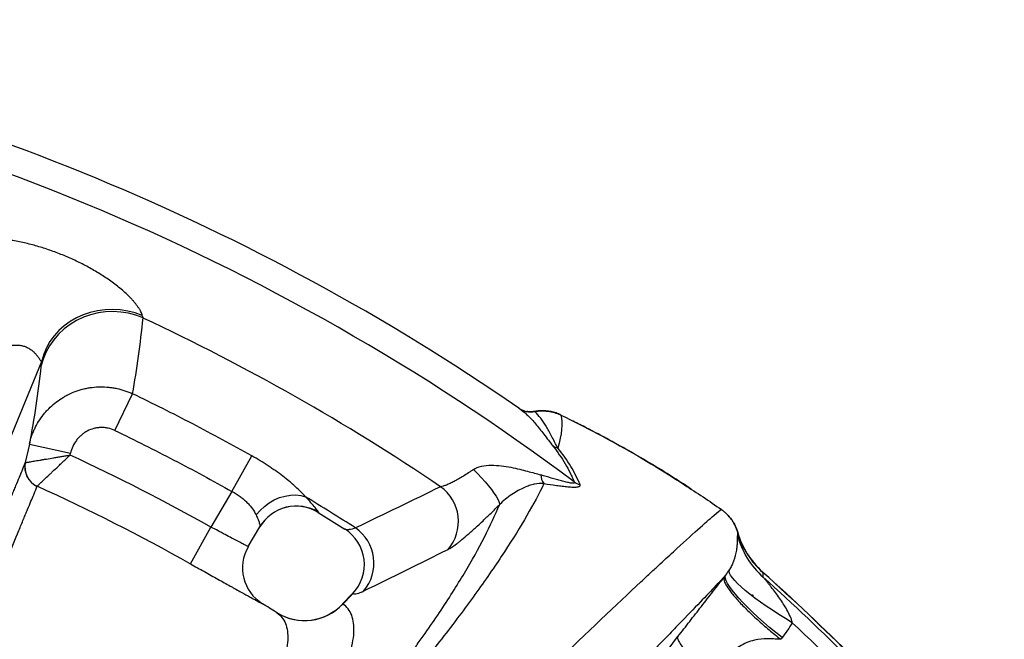
# Model space of a CAD drawing. Units: millimetres. Extents: x 130 to 10790, y 130 to 7592.
# Drawn here: x 7054 to 7521, y 2447 to 2741 of the extents above; entities that cross this region are included whole.
import ezdxf

# ---------------------------------------------------------------- set-up
doc = ezdxf.new("R2010")
doc.units = ezdxf.units.MM
doc.header["$LTSCALE"] = 26
doc.header["$PDSIZE"] = -1
doc.dimstyles.new('ISO-25', dxfattribs={"dimtxt": 2.5, "dimasz": 2.5, "dimexe": 1.25, "dimexo": 0.625, "dimtad": 1, "dimtxsty": 'Standard', "dimcen": 2.5, "dimadec": 0, "dimazin": 0, "dimtfac": 1, "dimtmove": 0, "dimatfit": 3, "dimfxl": 1, "dimarcsym": 0})

# ---------------------------------------------------------------- blocks, each defined once
blk = doc.blocks.new('*D7')
at = {"color": 0, "lineweight": -2, "transparency": 16777216}
for p, q in [((3813.47, 1594.17), (3813.47, 2990.82)), ((7776.44, 1596.4), (7776.44, 2990.82)), ((7620.44, 2964.82), (3969.47, 2964.82))]:
    blk.add_line(p, q, dxfattribs=at)
at = {"color": 0, "transparency": 16777216}
for points in [[(3969.47, 2990.82), (3969.47, 2938.82), (3813.47, 2964.82)], [(7620.44, 2990.82), (7620.44, 2938.82), (7776.44, 2964.82)]]:
    blk.add_solid(points, dxfattribs=at)
at = {"layer": 'Defpoints', "color": 0, "transparency": 16777216}
for p in [(3813.47, 2964.82), (3813.47, 1568.17), (7776.44, 1570.4)]:
    blk.add_point(p, dxfattribs=at)
at = {"color": 0, "transparency": 16777216, "insert": (5794.96, 3049.95), "char_height": 91, "attachment_point": 5}
blk.add_mtext('3963', dxfattribs=at)
blk = doc.blocks.new('FTE-Dessus')
at = {"color": 7, "linetype": 'Continuous', "lineweight": 25}
for p, q in [((7064.34, 2579.21), (7019.61, 2471.22)), ((7099.1, 2546.14), (7107.48, 2563.56)), ((7058.46, 2539.65), (7056.52, 2530.91)), ((7058.46, 2539.65), (7077.99, 2535.32)), ((7077.8, 2534.48), (7077.99, 2535.32)), ((7154.64, 2517.23), (7164.11, 2534.08)), ((7154.64, 2517.23), (7144.68, 2500.31)), ((7195.6, 2507.15), (7208.19, 2499.3)), ((7387.06, 2508.63), (7387.06, 2508.63)), ((7387.06, 2508.63), (7387.06, 2508.63)), ((7134.9, 2482.89), (7144.68, 2500.31)), ((7162.43, 2491.05), (7167.96, 2500.43)), ((7208.39, 2499.27), (7208.23, 2499.36)), ((7211.92, 2468.82), (7207.19, 2463.81))]:
    blk.add_line(p, q, dxfattribs=at)
at = {"color": 8, "linetype": 'Continuous', "lineweight": 25}
blk.add_line((7195.72, 2507.34), (7195.69, 2507.29), dxfattribs=at)
at = {"color": 7, "linetype": 'Continuous', "lineweight": 25, "flags": 128}
for points in [[(7112.45, 2599.57), (7109.05, 2600.87), (7105.53, 2601.82), (7101.94, 2602.41), (7098.3, 2602.64), (7094.66, 2602.5), (7091.06, 2602), (7087.53, 2601.14), (7084.12, 2599.93), (7080.86, 2598.39), (7077.79, 2596.52), (7074.94, 2594.36), (7072.34, 2591.92), (7070.02, 2589.22), (7068, 2586.31), (7066.31, 2583.21), (7064.97, 2579.96), (7063.99, 2576.59)], [(7112.1, 2600.75), (7108.71, 2601.96), (7105.21, 2602.85), (7101.64, 2603.41), (7098.03, 2603.62), (7094.43, 2603.5), (7090.88, 2603.03), (7087.4, 2602.23), (7084.04, 2601.1), (7080.84, 2599.65), (7077.82, 2597.91), (7075.03, 2595.88), (7072.48, 2593.6), (7070.21, 2591.07), (7068.24, 2588.35), (7066.6, 2585.44), (7065.29, 2582.38), (7064.34, 2579.21)], [(7269.3, 2527.63), (7271.22, 2525.7), (7273.07, 2523.75), (7274.8, 2521.82), (7276.4, 2519.93), (7277.83, 2518.14), (7279.06, 2516.46), (7280.07, 2514.94), (7280.84, 2513.59), (7281.36, 2512.45), (7281.62, 2511.54), (7281.61, 2510.87)], [(7166.12, 2506.05), (7167.98, 2508.17), (7170.07, 2510.08), (7172.35, 2511.76), (7174.77, 2513.16), (7177.29, 2514.26), (7179.85, 2515.03), (7182.41, 2515.47), (7184.91, 2515.56), (7187.3, 2515.3), (7189.54, 2514.7)], [(7387.06, 2508.63), (7387.06, 2508.63), (7387.06, 2508.63), (7387.06, 2508.63), (7387.06, 2508.63), (7387.06, 2508.63), (7387.06, 2508.63), (7387.06, 2508.63), (7387.06, 2508.63)], [(7387.06, 2508.63), (7387.06, 2508.63), (7387.06, 2508.63), (7387.06, 2508.63), (7387.06, 2508.63), (7387.06, 2508.63), (7387.06, 2508.63), (7387.06, 2508.63), (7387.06, 2508.63)], [(7420.69, 2454.9), (7417.46, 2456.84), (7414.3, 2458.8), (7411.25, 2460.78), (7408.31, 2462.75), (7405.54, 2464.7), (7402.94, 2466.6), (7400.54, 2468.44), (7398.36, 2470.21), (7396.43, 2471.89), (7394.75, 2473.46), (7393.35, 2474.9), (7392.24, 2476.22), (7391.42, 2477.39), (7390.91, 2478.4), (7390.7, 2479.25), (7390.81, 2479.93)], [(7415.87, 2447.8), (7412.86, 2450.21), (7409.92, 2452.65), (7407.08, 2455.09), (7404.37, 2457.51), (7401.81, 2459.89), (7399.43, 2462.2), (7397.24, 2464.42), (7395.27, 2466.53), (7393.54, 2468.52), (7392.07, 2470.36), (7390.86, 2472.04), (7389.93, 2473.53), (7389.28, 2474.84), (7388.93, 2475.93), (7388.88, 2476.81), (7389.12, 2477.47)], [(7401.93, 2467.87), (7401.95, 2467.82), (7401.97, 2467.76), (7401.98, 2467.7), (7401.98, 2467.67), (7401.99, 2467.65), (7402.01, 2467.62), (7402.04, 2467.6), (7402.09, 2467.58), (7402.18, 2467.57), (7402.21, 2467.57), (7402.22, 2467.57), (7402.22, 2467.57), (7402.22, 2467.57), (7402.22, 2467.57), (7402.22, 2467.57), (7402.22, 2467.57)]]:
    blk.add_lwpolyline(points, dxfattribs=at)
at = {"color": 8, "linetype": 'Continuous', "lineweight": 25, "flags": 128}
blk.add_lwpolyline([(7310.64, 2553.55), (7310.66, 2553.57), (7310.67, 2553.57), (7310.68, 2553.58), (7310.69, 2553.58), (7310.69, 2553.57)], dxfattribs=at)
at = {"color": 7, "linetype": 'Continuous', "lineweight": 25}
for centre, radius, start, end in [((6674.78, 1663.18), 1085.38, 55.41893, 79.58107), ((6674.78, 1663.18), 1072.28, 53.19886, 81.80114), ((6674.78, 1663.18), 1033.62, 55.93802, 64.94881), ((7296.49, 2565.03), 10, 235.4194, 280.6754), ((7296.53, 2564.74), 9.78, 235.5105, 281.4056), ((7311.96, 2546.56), 9.14, 236.228, 253.6208), ((6674.78, 1663.18), 959.99, 60.69376, 65.17704), ((7066.28, 2528.75), 10, 167.5372, 245.6904), ((7066.33, 2528.77), 10.01, 167.6032, 245.5476), ((7308.56, 2525.31), 7.29, 181.9255, 216.778), ((7322.62, 2529.79), 9.72, 235.5294, 253.9298), ((6674.78, 1663.18), 940.01, 60.69376, 65.66175), ((7241.86, 2502.96), 20.32, 319.2562, 54.3445), ((6674.78, 1663.18), 995.01, 57.23452, 58.84655), ((7185.15, 2490.21), 20, 58.374, 149.3962), ((7185.19, 2490.28), 19.99, 58.3009, 149.4779), ((7197.5, 2482.47), 20.02, 316.8455, 57.0497), ((7201.74, 2483.12), 20.36, 319.7807, 55.4332), ((7432.72, 2506.06), 39.25, 194.0124, 228.9184), ((7432.15, 2508.24), 38.91, 195.9436, 229.2089), ((7433.22, 2508.86), 40.01, 196.0622, 228.1074), ((7179.67, 2480.91), 20, 149.5, 238.3075), ((7179.67, 2480.9), 20, 149.5003, 238.3079), ((6674.78, 1663.18), 1095.96, 41.89129, 48.10925), ((6674.78, 1663.18), 1095.88, 41.90593, 48.09415), ((6674.78, 1663.18), 1094.3, 41.99444, 48.00564), ((6674.78, 1663.18), 941.03, 57.8345, 58.30753), ((7189.05, 2480.93), 24.98, 237.8572, 316.6942), ((7189.16, 2480.75), 24.89, 237.9629, 316.966), ((6674.78, 1663.18), 1087.75, 43.29367, 46.7064)]:
    blk.add_arc(centre, radius, start, end, dxfattribs=at)
at = {"color": 8, "linetype": 'Continuous', "lineweight": 25}
blk.add_arc((7311.9, 2552.96), 1.25, 152.73, 154.5154, dxfattribs=at)
at = {"color": 7, "linetype": 'Continuous', "lineweight": 25}
for points, knots in [([(7112.1, 2600.75), (7111.96, 2601.25), (7111.75, 2601.84), (7111.27, 2602.83), (7111.09, 2603.17), (7110.67, 2603.89), (7110.44, 2604.26), (7109.7, 2605.36), (7109.15, 2606.1), (7108.23, 2607.21), (7107.92, 2607.58), (7107.26, 2608.32), (7106.92, 2608.69), (7105.87, 2609.78), (7105.14, 2610.49), (7103.64, 2611.89), (7102.86, 2612.57), (7100.48, 2614.57), (7098.81, 2615.85), (7095.39, 2618.29), (7093.64, 2619.45), (7090.06, 2621.68), (7088.23, 2622.74), (7084.52, 2624.75), (7082.63, 2625.71), (7078.82, 2627.53), (7076.89, 2628.39), (7072.98, 2630.01), (7071, 2630.77), (7067.02, 2632.18), (7065.01, 2632.83), (7060.96, 2634.03), (7058.91, 2634.58), (7054.81, 2635.54), (7052.75, 2635.96), (7049.64, 2636.48), (7048.6, 2636.64), (7046.52, 2636.9), (7045.48, 2637.02), (7043.42, 2637.2), (7042.39, 2637.26), (7040.85, 2637.32), (7040.34, 2637.33), (7039.32, 2637.34), (7038.81, 2637.34), (7037.29, 2637.31), (7036.3, 2637.25), (7034.39, 2637.07), (7033.45, 2636.94), (7032.15, 2636.68), (7031.73, 2636.58), (7030.94, 2636.37), (7030.57, 2636.25), (7029.88, 2636.02), (7029.57, 2635.89), (7029, 2635.63), (7028.74, 2635.5), (7028.52, 2635.37)], [0, 0, 0, 0, 0.03125, 0.03125, 0.046875, 0.046875, 0.0625, 0.0625, 0.09375, 0.09375, 0.109375, 0.109375, 0.125, 0.125, 0.15625, 0.15625, 0.1875, 0.1875, 0.25, 0.25, 0.3125, 0.3125, 0.375, 0.375, 0.4375, 0.4375, 0.5, 0.5, 0.5625, 0.5625, 0.625, 0.625, 0.6875, 0.6875, 0.75, 0.75, 0.78125, 0.78125, 0.8125, 0.8125, 0.84375, 0.84375, 0.859375, 0.859375, 0.875, 0.875, 0.90625, 0.90625, 0.9375, 0.9375, 0.953125, 0.953125, 0.96875, 0.96875, 0.984375, 0.984375, 1, 1, 1, 1]), ([(7047.05, 2586.37), (7047.07, 2586.25), (7047.13, 2586.17), (7047.36, 2586.12), (7047.46, 2586.12), (7047.73, 2586.14), (7047.91, 2586.16), (7048.26, 2586.23), (7048.39, 2586.25), (7048.7, 2586.31), (7048.87, 2586.35), (7049.28, 2586.42), (7049.51, 2586.46), (7049.93, 2586.53), (7050.07, 2586.55), (7050.39, 2586.59), (7050.57, 2586.61), (7050.94, 2586.65), (7051.13, 2586.67), (7051.56, 2586.69), (7051.78, 2586.7), (7052.49, 2586.72), (7053.01, 2586.7), (7054.12, 2586.6), (7054.69, 2586.51), (7055.83, 2586.23), (7056.41, 2586.04), (7057.52, 2585.58), (7058.05, 2585.31), (7058.8, 2584.85), (7059.05, 2584.69), (7059.52, 2584.35), (7059.74, 2584.17), (7060.38, 2583.64), (7060.75, 2583.29), (7061.25, 2582.77), (7061.4, 2582.61), (7061.68, 2582.29), (7061.81, 2582.14), (7062.15, 2581.71), (7062.34, 2581.46), (7062.67, 2581.01), (7062.8, 2580.82), (7063.04, 2580.48), (7063.14, 2580.33), (7063.31, 2580.07), (7063.39, 2579.96), (7063.59, 2579.67), (7063.7, 2579.53), (7063.88, 2579.32), (7063.95, 2579.25), (7064.15, 2579.12), (7064.25, 2579.14), (7064.34, 2579.21)], [0, 0, 0, 0, 0.125, 0.125, 0.1875, 0.1875, 0.25, 0.25, 0.28125, 0.28125, 0.3125, 0.3125, 0.34375, 0.34375, 0.359375, 0.359375, 0.375, 0.375, 0.390625, 0.390625, 0.40625, 0.40625, 0.4375, 0.4375, 0.46875, 0.46875, 0.5, 0.5, 0.53125, 0.53125, 0.546875, 0.546875, 0.5625, 0.5625, 0.59375, 0.59375, 0.609375, 0.609375, 0.625, 0.625, 0.65625, 0.65625, 0.6875, 0.6875, 0.71875, 0.71875, 0.75, 0.75, 0.8125, 0.8125, 0.875, 0.875, 1, 1, 1, 1]), ([(7058.46, 2539.65), (7058.75, 2540.92), (7059.1, 2542.17), (7059.74, 2544.01), (7059.97, 2544.62), (7060.46, 2545.82), (7060.72, 2546.42), (7062.12, 2549.36), (7063.49, 2551.55), (7065.49, 2554.09), (7065.9, 2554.59), (7066.76, 2555.56), (7067.21, 2556.04), (7068.59, 2557.43), (7069.55, 2558.3), (7071.57, 2559.93), (7072.62, 2560.69), (7074.26, 2561.73), (7074.82, 2562.07), (7075.96, 2562.71), (7076.54, 2563.02), (7079.48, 2564.46), (7081.93, 2565.33), (7085.1, 2566.09), (7085.74, 2566.22), (7087.03, 2566.45), (7087.69, 2566.55), (7089.64, 2566.78), (7090.94, 2566.87), (7093.55, 2566.89), (7094.85, 2566.83), (7096.8, 2566.63), (7097.45, 2566.55), (7098.75, 2566.34), (7099.4, 2566.22), (7102.61, 2565.52), (7105.09, 2564.68), (7107.48, 2563.56)], [0, 0, 0, 0, 0.0625, 0.0625, 0.09375, 0.09375, 0.125, 0.125, 0.25, 0.25, 0.28125, 0.28125, 0.3125, 0.3125, 0.375, 0.375, 0.4375, 0.4375, 0.46875, 0.46875, 0.5, 0.5, 0.625, 0.625, 0.65625, 0.65625, 0.6875, 0.6875, 0.75, 0.75, 0.8125, 0.8125, 0.84375, 0.84375, 0.875, 0.875, 1, 1, 1, 1]), ([(7164.11, 2534.08), (7154.83, 2539.3), (7145.47, 2544.36), (7126.59, 2554.19), (7117.07, 2558.95), (7107.48, 2563.56)], [0, 0, 0, 0, 0.5, 0.5, 1, 1, 1, 1]), ([(7290.81, 2556.8), (7290.82, 2556.8), (7290.83, 2556.79), (7290.89, 2556.74), (7290.93, 2556.71), (7290.99, 2556.68)], [0, 0, 0, 0, 0.5, 0.5, 1, 1, 1, 1]), ([(7290.99, 2556.68), (7292.26, 2555.78), (7293.49, 2554.77), (7295.94, 2552.49), (7297.15, 2551.23), (7299, 2549.11), (7299.62, 2548.37), (7300.89, 2546.8), (7301.53, 2545.97), (7302.88, 2544.2), (7303.59, 2543.27), (7304.73, 2541.76), (7305.12, 2541.24), (7305.96, 2540.14), (7306.4, 2539.57), (7306.88, 2538.97)], [0, 0, 0, 0, 0.25, 0.25, 0.5, 0.5, 0.625, 0.625, 0.75, 0.75, 0.875, 0.875, 0.9375, 0.9375, 1, 1, 1, 1]), ([(7298.34, 2555.23), (7298.13, 2555.19), (7297.5, 2555.05), (7296.44, 2555.02), (7295.38, 2555.07), (7294.78, 2555.19), (7294.58, 2555.23)], [0, 0, 0, 0, 0.1666069, 0.5129565, 0.8359435, 1, 1, 1, 1]), ([(7310.68, 2553.56), (7310.53, 2553.63), (7309.66, 2554.09), (7307.94, 2554.68), (7305.54, 2555.27), (7303.05, 2555.54), (7300.63, 2555.54), (7299.07, 2555.29), (7298.34, 2555.17)], [0, 0, 0, 0, 0.0404596, 0.2336246, 0.4282548, 0.6252272, 0.8244286, 1, 1, 1, 1]), ([(7298.46, 2555.15), (7299.49, 2555.34), (7300.52, 2555.45), (7302.07, 2555.49), (7302.59, 2555.48), (7303.64, 2555.43), (7304.16, 2555.38), (7305.72, 2555.17), (7306.73, 2554.96), (7308.72, 2554.37), (7309.69, 2554), (7310.64, 2553.55)], [0, 0, 0, 0, 0.25, 0.25, 0.375, 0.375, 0.5, 0.5, 0.75, 0.75, 1, 1, 1, 1]), ([(7309.39, 2537.8), (7309.08, 2538.35), (7308.8, 2538.87), (7308.27, 2539.88), (7308.02, 2540.37), (7307.3, 2541.78), (7306.85, 2542.67), (7305.98, 2544.36), (7305.55, 2545.17), (7304.71, 2546.7), (7304.29, 2547.44), (7303.02, 2549.54), (7302.16, 2550.82), (7300.37, 2553.15), (7299.44, 2554.2), (7298.46, 2555.15)], [0, 0, 0, 0, 0.0625, 0.0625, 0.125, 0.125, 0.25, 0.25, 0.375, 0.375, 0.5, 0.5, 0.75, 0.75, 1, 1, 1, 1]), ([(7367.92, 2521.45), (7367.12, 2521.97), (7362.64, 2524.9), (7354.3, 2529.99), (7343.34, 2536.43), (7332.41, 2542.49), (7323.09, 2547.39), (7317.15, 2550.3), (7314.97, 2551.37)], [0, 0, 0, 0, 0.047095, 0.264142, 0.481065, 0.673839, 0.88022, 1, 1, 1, 1]), ([(7099.1, 2546.14), (7098.07, 2546.64), (7096.99, 2547), (7095.32, 2547.36), (7094.75, 2547.45), (7093.62, 2547.56), (7093.06, 2547.58), (7091.93, 2547.55), (7091.36, 2547.51), (7090.52, 2547.39), (7090.23, 2547.34), (7089.67, 2547.23), (7089.4, 2547.16), (7088.03, 2546.81), (7086.97, 2546.4), (7085.45, 2545.6), (7084.96, 2545.3), (7084.03, 2544.67), (7083.58, 2544.32), (7082.72, 2543.59), (7082.31, 2543.19), (7081.52, 2542.36), (7081.16, 2541.92), (7080.14, 2540.57), (7079.56, 2539.6), (7078.6, 2537.52), (7078.24, 2536.44), (7077.99, 2535.32)], [0, 0, 0, 0, 0.125, 0.125, 0.1875, 0.1875, 0.25, 0.25, 0.3125, 0.3125, 0.34375, 0.34375, 0.375, 0.375, 0.5, 0.5, 0.5625, 0.5625, 0.625, 0.625, 0.6875, 0.6875, 0.75, 0.75, 0.875, 0.875, 1, 1, 1, 1]), ([(7099.1, 2546.14), (7108.51, 2541.62), (7117.85, 2536.95), (7136.36, 2527.31), (7145.54, 2522.34), (7154.64, 2517.23)], [0, 0, 0, 0, 0.5, 0.5, 1, 1, 1, 1]), ([(7306.88, 2538.97), (7309.17, 2536.08), (7311.15, 2533.22), (7313.7, 2528.93), (7314.47, 2527.5), (7315.54, 2525.36), (7315.88, 2524.64), (7316.36, 2523.57), (7316.52, 2523.21), (7316.83, 2522.49), (7316.97, 2522.13), (7317.12, 2521.77)], [0, 0, 0, 0, 0.5, 0.5, 0.75, 0.75, 0.875, 0.875, 0.9375, 0.9375, 1, 1, 1, 1]), ([(7056.55, 2530.92), (7056.61, 2530.93), (7056.82, 2530.96), (7057.33, 2531.05), (7057.53, 2531.08), (7058, 2531.16), (7058.27, 2531.21), (7058.86, 2531.31), (7059.18, 2531.36), (7059.89, 2531.48), (7060.27, 2531.55), (7061.49, 2531.75), (7062.39, 2531.9), (7063.87, 2532.15), (7064.38, 2532.24), (7065.45, 2532.42), (7066, 2532.51), (7067.69, 2532.79), (7068.87, 2532.99), (7070.71, 2533.3), (7071.34, 2533.4), (7072.6, 2533.61), (7073.24, 2533.72), (7074.53, 2533.94), (7075.18, 2534.04), (7076.16, 2534.21), (7076.49, 2534.26), (7076.98, 2534.34), (7077.15, 2534.37), (7077.47, 2534.42), (7077.64, 2534.45), (7077.8, 2534.48)], [0, 0, 0, 0, 0.125, 0.125, 0.1875, 0.1875, 0.25, 0.25, 0.3125, 0.3125, 0.375, 0.375, 0.5, 0.5, 0.5625, 0.5625, 0.625, 0.625, 0.75, 0.75, 0.8125, 0.8125, 0.875, 0.875, 0.9375, 0.9375, 0.96875, 0.96875, 0.984375, 0.984375, 1, 1, 1, 1]), ([(7062.18, 2519.65), (7062.23, 2519.7), (7062.38, 2519.84), (7062.75, 2520.2), (7062.9, 2520.34), (7063.25, 2520.67), (7063.44, 2520.86), (7063.87, 2521.27), (7064.11, 2521.5), (7064.63, 2521.99), (7064.91, 2522.26), (7065.8, 2523.11), (7066.46, 2523.74), (7067.55, 2524.77), (7067.92, 2525.13), (7068.71, 2525.88), (7069.11, 2526.26), (7070.36, 2527.44), (7071.22, 2528.26), (7072.57, 2529.55), (7073.03, 2529.98), (7073.97, 2530.86), (7074.44, 2531.31), (7075.39, 2532.21), (7075.87, 2532.66), (7076.59, 2533.34), (7076.84, 2533.57), (7077.2, 2533.91), (7077.32, 2534.02), (7077.56, 2534.25), (7077.68, 2534.37), (7077.8, 2534.48)], [0, 0, 0, 0, 0.125, 0.125, 0.1875, 0.1875, 0.25, 0.25, 0.3125, 0.3125, 0.375, 0.375, 0.5, 0.5, 0.5625, 0.5625, 0.625, 0.625, 0.75, 0.75, 0.8125, 0.8125, 0.875, 0.875, 0.9375, 0.9375, 0.96875, 0.96875, 0.984375, 0.984375, 1, 1, 1, 1]), ([(7189.54, 2514.7), (7188.22, 2516.21), (7186.66, 2517.79), (7184.41, 2519.85), (7183.94, 2520.26), (7182.99, 2521.09), (7182.5, 2521.51), (7181.01, 2522.75), (7179.96, 2523.58), (7177.79, 2525.25), (7176.65, 2526.09), (7174.88, 2527.34), (7174.27, 2527.76), (7173.06, 2528.58), (7172.45, 2528.99), (7169.36, 2531.02), (7166.79, 2532.58), (7164.11, 2534.08)], [0, 0, 0, 0, 0.25, 0.25, 0.3125, 0.3125, 0.375, 0.375, 0.5, 0.5, 0.625, 0.625, 0.6875, 0.6875, 0.75, 0.75, 1, 1, 1, 1]), ([(7319.93, 2520.45), (7318.72, 2523.35), (7317.25, 2526.23), (7313.76, 2532), (7311.73, 2534.89), (7309.39, 2537.8)], [0, 0, 0, 0, 0.5, 0.5, 1, 1, 1, 1]), ([(7056.52, 2530.91), (7056.19, 2530.09), (7055.08, 2527.42), (7053.13, 2522.71), (7051.64, 2519.11), (7051.33, 2518.36), (7050.68, 2516.8), (7050.34, 2515.98), (7049.29, 2513.44), (7048.54, 2511.63), (7046.13, 2505.82), (7044.33, 2501.47), (7040.33, 2491.8), (7038.13, 2486.49), (7033.34, 2474.93), (7030.74, 2468.67), (7025.17, 2455.21), (7022.18, 2448), (7015.82, 2432.63), (7012.43, 2424.46), (7008.85, 2415.8)], [0, 0, 0, 0, 0.125, 0.25, 0.25, 0.28125, 0.28125, 0.3125, 0.3125, 0.375, 0.375, 0.5, 0.5, 0.625, 0.625, 0.75, 0.75, 0.875, 0.875, 1, 1, 1, 1]), ([(7269.3, 2527.63), (7270.35, 2528.37), (7271.66, 2528.88), (7274.56, 2529.52), (7276.14, 2529.66), (7279.38, 2529.68), (7281.01, 2529.56), (7284.16, 2529.19), (7285.68, 2528.94), (7288.59, 2528.38), (7289.97, 2528.07), (7292.56, 2527.45), (7293.78, 2527.13), (7297.24, 2526.22), (7299.32, 2525.65), (7301.28, 2525.06)], [0, 0, 0, 0, 0.125, 0.125, 0.25, 0.25, 0.375, 0.375, 0.5, 0.5, 0.625, 0.625, 0.75, 0.75, 1, 1, 1, 1]), ([(7269.3, 2527.63), (7268.9, 2527.34), (7268.49, 2527.06), (7267.69, 2526.51), (7267.29, 2526.24), (7266.1, 2525.45), (7265.32, 2524.95), (7263.79, 2524), (7263.04, 2523.56), (7261.94, 2522.92), (7261.58, 2522.72), (7260.87, 2522.33), (7260.52, 2522.14), (7259.5, 2521.61), (7258.85, 2521.29), (7257.92, 2520.86), (7257.62, 2520.72), (7257.03, 2520.47), (7256.74, 2520.36), (7255.92, 2520.04), (7255.42, 2519.87), (7254.49, 2519.6), (7254.07, 2519.51), (7253.7, 2519.47)], [0, 0, 0, 0, 0.0625, 0.0625, 0.125, 0.125, 0.25, 0.25, 0.375, 0.375, 0.4375, 0.4375, 0.5, 0.5, 0.625, 0.625, 0.6875, 0.6875, 0.75, 0.75, 0.875, 0.875, 1, 1, 1, 1]), ([(7317.12, 2521.77), (7317.21, 2521.62), (7317.24, 2521.49), (7317.18, 2521.29), (7317.08, 2521.21), (7316.76, 2521.13), (7316.54, 2521.12), (7316.17, 2521.13), (7316.03, 2521.14), (7315.74, 2521.17), (7315.59, 2521.19), (7315.12, 2521.26), (7314.79, 2521.32), (7314.1, 2521.46), (7313.74, 2521.54), (7313.01, 2521.72), (7312.63, 2521.81), (7311.86, 2522.01), (7311.48, 2522.11), (7310.31, 2522.42), (7309.52, 2522.64), (7307.91, 2523.1), (7307.1, 2523.34), (7304.64, 2524.06), (7302.97, 2524.56), (7301.28, 2525.06)], [0, 0, 0, 0, 0.0625, 0.0625, 0.125, 0.125, 0.1875, 0.1875, 0.21875, 0.21875, 0.25, 0.25, 0.3125, 0.3125, 0.375, 0.375, 0.4375, 0.4375, 0.5, 0.5, 0.625, 0.625, 0.75, 0.75, 1, 1, 1, 1]), ([(7302.73, 2520.94), (7298.22, 2511.52), (7291.97, 2500.69), (7280.09, 2482.54), (7275.72, 2476.18), (7268.53, 2466.18), (7266.03, 2462.77), (7260.83, 2455.81), (7258.12, 2452.26), (7249.69, 2441.39), (7243.69, 2433.92), (7230.94, 2418.54), (7224.19, 2410.64), (7209.93, 2394.46), (7202.43, 2386.18), (7186.68, 2369.2), (7178.44, 2360.51), (7161.24, 2342.67), (7152.28, 2333.53), (7140.63, 2321.78), (7138.28, 2319.42), (7133.54, 2314.68), (7131.15, 2312.3), (7123.94, 2305.11), (7119.06, 2300.27), (7104.2, 2285.6), (7094.02, 2275.63), (7073.11, 2255.24), (7062.38, 2244.83), (7040.41, 2223.53), (7029.16, 2212.65), (7006.15, 2190.34), (6994.38, 2178.93), (6976.36, 2161.38), (6970.29, 2155.45), (6961.09, 2146.45), (6958.01, 2143.43), (6953.36, 2138.87), (6951.81, 2137.34), (6948.69, 2134.28), (6947.13, 2132.75), (6933.04, 2118.89), (6920.26, 2106.24), (6907.24, 2093.32)], [0, 0, 0, 0, 0.125, 0.125, 0.1875, 0.1875, 0.21875, 0.21875, 0.25, 0.25, 0.3125, 0.3125, 0.375, 0.375, 0.4375, 0.4375, 0.5, 0.5, 0.5625, 0.5625, 0.578125, 0.578125, 0.59375, 0.59375, 0.625, 0.625, 0.6875, 0.6875, 0.75, 0.75, 0.8125, 0.8125, 0.875, 0.875, 0.90625, 0.90625, 0.921875, 0.921875, 0.929688, 0.929688, 0.9375, 0.9375, 1, 1, 1, 1]), ([(7302.73, 2520.94), (7301.25, 2521.08), (7299.75, 2520.97), (7297.44, 2520.48), (7296.65, 2520.27), (7295.02, 2519.72), (7294.17, 2519.38), (7292.4, 2518.58), (7291.48, 2518.12), (7289.56, 2517.05), (7288.56, 2516.44), (7286.5, 2515.05), (7285.47, 2514.29), (7283.46, 2512.65), (7282.49, 2511.77), (7281.61, 2510.87)], [0, 0, 0, 0, 0.25, 0.25, 0.375, 0.375, 0.5, 0.5, 0.625, 0.625, 0.75, 0.75, 0.875, 0.875, 1, 1, 1, 1]), ([(7302.73, 2520.94), (7304.77, 2520.65), (7306.77, 2520.36), (7309.64, 2519.98), (7310.58, 2519.85), (7312.41, 2519.63), (7313.3, 2519.54), (7314.59, 2519.42), (7315.01, 2519.38), (7315.83, 2519.33), (7316.22, 2519.3), (7316.96, 2519.28), (7317.32, 2519.28), (7317.98, 2519.29), (7318.29, 2519.31), (7318.84, 2519.37), (7319.08, 2519.42), (7319.38, 2519.51), (7319.47, 2519.54), (7319.64, 2519.62), (7319.71, 2519.66), (7320.01, 2519.89), (7320.06, 2520.14), (7319.93, 2520.45)], [0, 0, 0, 0, 0.25, 0.25, 0.375, 0.375, 0.5, 0.5, 0.5625, 0.5625, 0.625, 0.625, 0.6875, 0.6875, 0.75, 0.75, 0.8125, 0.8125, 0.84375, 0.84375, 0.875, 0.875, 1, 1, 1, 1]), ([(7372.73, 2518.26), (7371.32, 2519.24), (7369.74, 2520.34), (7368.11, 2521.35), (7367.93, 2521.45)], [0, 0, 0, 0, 0.893109, 1, 1, 1, 1]), ([(7369.57, 2520.31), (7372.51, 2518.43), (7378.42, 2514.66), (7384.17, 2510.64), (7387.06, 2508.63)], [0, 0, 0, 0, 0.49769, 1, 1, 1, 1]), ([(7014.91, 2405.55), (7018.47, 2414.13), (7021.82, 2422.23), (7028.13, 2437.47), (7031.09, 2444.61), (7036.62, 2457.95), (7039.19, 2464.15), (7043.93, 2475.61), (7046.11, 2480.88), (7050.08, 2490.46), (7051.87, 2494.77), (7054.25, 2500.53), (7055, 2502.33), (7056.04, 2504.84), (7056.38, 2505.65), (7057.02, 2507.21), (7057.33, 2507.95), (7058.8, 2511.51), (7060.74, 2516.19), (7061.83, 2518.83), (7062.17, 2519.64)], [0, 0, 0, 0, 0.125, 0.125, 0.25, 0.25, 0.375, 0.375, 0.5, 0.5, 0.625, 0.625, 0.6875, 0.6875, 0.71875, 0.71875, 0.75, 0.75, 0.875, 1, 1, 1, 1]), ([(7154.64, 2517.23), (7156.01, 2516.5), (7157.29, 2515.69), (7158.79, 2514.59), (7159.08, 2514.37), (7159.66, 2513.91), (7159.94, 2513.67), (7160.77, 2512.96), (7161.29, 2512.49), (7162.27, 2511.52), (7162.73, 2511.02), (7163.37, 2510.28), (7163.57, 2510.03), (7163.97, 2509.53), (7164.16, 2509.28), (7165.07, 2508.02), (7165.66, 2507.03), (7166.12, 2506.05)], [0, 0, 0, 0, 0.25, 0.25, 0.3125, 0.3125, 0.375, 0.375, 0.5, 0.5, 0.625, 0.625, 0.6875, 0.6875, 0.75, 0.75, 1, 1, 1, 1]), ([(6908.45, 2101.36), (6914.63, 2107.46), (6920.75, 2113.49), (6929.85, 2122.42), (6932.87, 2125.38), (6937.38, 2129.79), (6938.88, 2131.25), (6941.87, 2134.17), (6943.36, 2135.63), (6956.75, 2148.69), (6968.43, 2160.01), (6991.33, 2182.12), (7002.55, 2192.91), (7024.51, 2214.03), (7035.25, 2224.35), (7056.24, 2244.57), (7066.49, 2254.46), (7086.47, 2273.85), (7096.19, 2283.35), (7115.1, 2301.99), (7124.28, 2311.12), (7137.61, 2324.58), (7141.96, 2329.01), (7150.49, 2337.75), (7154.66, 2342.07), (7166.91, 2354.85), (7174.72, 2363.17), (7189.59, 2379.41), (7196.66, 2387.34), (7210.02, 2402.84), (7216.32, 2410.41), (7228.16, 2425.19), (7233.7, 2432.39), (7240.15, 2441.14), (7241.42, 2442.88), (7243.91, 2446.33), (7245.13, 2448.04), (7248.7, 2453.12), (7250.98, 2456.44), (7257.52, 2466.21), (7261.48, 2472.46), (7268.59, 2484.41), (7271.75, 2490.11), (7277.27, 2500.93), (7279.64, 2506.05), (7281.61, 2510.87)], [0, 0, 0, 0, 0.03125, 0.03125, 0.046875, 0.046875, 0.054687, 0.054687, 0.0625, 0.0625, 0.125, 0.125, 0.1875, 0.1875, 0.25, 0.25, 0.3125, 0.3125, 0.375, 0.375, 0.4375, 0.4375, 0.46875, 0.46875, 0.5, 0.5, 0.5625, 0.5625, 0.625, 0.625, 0.6875, 0.6875, 0.75, 0.75, 0.765625, 0.765625, 0.78125, 0.78125, 0.8125, 0.8125, 0.875, 0.875, 0.9375, 0.9375, 1, 1, 1, 1]), ([(7195.69, 2507.29), (7195.73, 2507.36), (7195.61, 2507.59), (7195.22, 2508.17), (7195.05, 2508.4), (7194.65, 2508.93), (7194.41, 2509.24), (7193.6, 2510.23), (7192.94, 2511.01), (7191.4, 2512.73), (7190.52, 2513.68), (7189.54, 2514.7)], [0, 0, 0, 0, 0.25, 0.25, 0.375, 0.375, 0.5, 0.5, 0.75, 0.75, 1, 1, 1, 1]), ([(7257.25, 2489.7), (7257.75, 2489.95), (7258.33, 2490.29), (7259.65, 2491.16), (7260.38, 2491.68), (7261.6, 2492.6), (7262.03, 2492.93), (7262.92, 2493.63), (7263.38, 2494), (7264.8, 2495.17), (7265.81, 2496.02), (7267.41, 2497.41), (7267.95, 2497.89), (7268.8, 2498.64), (7269.08, 2498.89), (7269.66, 2499.41), (7269.95, 2499.67), (7271.41, 2501.01), (7272.62, 2502.12), (7275.09, 2504.46), (7276.35, 2505.68), (7278.3, 2507.58), (7278.96, 2508.22), (7280.28, 2509.54), (7280.94, 2510.2), (7281.61, 2510.87)], [0, 0, 0, 0, 0.125, 0.125, 0.25, 0.25, 0.3125, 0.3125, 0.375, 0.375, 0.5, 0.5, 0.5625, 0.5625, 0.59375, 0.59375, 0.625, 0.625, 0.75, 0.75, 0.875, 0.875, 0.9375, 0.9375, 1, 1, 1, 1]), ([(6943.88, 2072.13), (6951.96, 2080.24), (6959.92, 2088.24), (6971.68, 2100.06), (6975.57, 2103.98), (6981.35, 2109.79), (6983.27, 2111.73), (6987.1, 2115.57), (6989, 2117.49), (6998.49, 2127.03), (7006, 2134.59), (7017.16, 2145.82), (7020.86, 2149.54), (7028.22, 2156.95), (7031.88, 2160.63), (7042.78, 2171.6), (7049.96, 2178.83), (7060.58, 2189.52), (7064.1, 2193.07), (7071.09, 2200.11), (7074.56, 2203.6), (7091.77, 2220.92), (7105.1, 2234.33), (7130.95, 2260.33), (7143.48, 2272.9), (7167.76, 2297.25), (7179.51, 2309.02), (7196.59, 2326.07), (7202.19, 2331.66), (7210.46, 2339.89), (7213.19, 2342.61), (7217.26, 2346.65), (7218.61, 2347.99), (7221.29, 2350.66), (7222.63, 2351.98), (7234.59, 2363.85), (7244.77, 2373.91), (7264.26, 2393.09), (7273.57, 2402.19), (7291.28, 2419.43), (7299.68, 2427.55), (7323.4, 2450.36), (7337.25, 2463.48), (7349.53, 2474.96), (7350.24, 2475.63), (7351.64, 2476.94), (7353.72, 2478.88), (7355.71, 2480.72), (7359.56, 2484.3), (7361.97, 2486.52), (7368.7, 2492.71), (7372.55, 2496.2), (7378.94, 2501.92), (7381.49, 2504.16), (7385.27, 2507.35), (7386.5, 2508.31), (7387.06, 2508.63)], [0, 0, 0, 0, 0.03125, 0.03125, 0.046875, 0.046875, 0.054688, 0.054688, 0.0625, 0.0625, 0.09375, 0.09375, 0.109375, 0.109375, 0.125, 0.125, 0.15625, 0.15625, 0.171875, 0.171875, 0.1875, 0.1875, 0.25, 0.25, 0.3125, 0.3125, 0.375, 0.375, 0.40625, 0.40625, 0.421875, 0.421875, 0.429687, 0.429687, 0.4375, 0.4375, 0.5, 0.5, 0.5625, 0.5625, 0.625, 0.625, 0.75, 0.75, 0.757812, 0.757812, 0.765625, 0.78125, 0.78125, 0.8125, 0.8125, 0.875, 0.875, 0.9375, 0.9375, 1, 1, 1, 1]), ([(7166.12, 2506.05), (7166.3, 2505.68), (7166.47, 2505.31), (7166.77, 2504.61), (7166.91, 2504.27), (7167.28, 2503.31), (7167.48, 2502.73), (7167.71, 2501.98), (7167.78, 2501.75), (7167.88, 2501.35), (7167.92, 2501.17), (7168, 2500.71), (7168.01, 2500.51), (7167.96, 2500.43)], [0, 0, 0, 0, 0.125, 0.125, 0.25, 0.25, 0.5, 0.5, 0.625, 0.625, 0.75, 0.75, 1, 1, 1, 1]), ([(7387.06, 2508.63), (7386.93, 2508.72), (7386.69, 2508.88), (7386.45, 2509.04), (7386.34, 2509.12)], [0, 0, 0, 0, 0.546305, 1, 1, 1, 1]), ([(7387.06, 2508.63), (7387.52, 2508.3), (7387.97, 2507.95), (7388.84, 2507.22), (7389.26, 2506.84), (7390.45, 2505.66), (7391.18, 2504.8), (7392.16, 2503.43), (7392.47, 2502.95), (7393.05, 2501.97), (7393.32, 2501.47), (7394.06, 2499.94), (7394.47, 2498.88), (7394.78, 2497.79)], [0, 0, 0, 0, 0.125, 0.125, 0.25, 0.25, 0.5, 0.5, 0.625, 0.625, 0.75, 0.75, 1, 1, 1, 1]), ([(7394.78, 2497.79), (7394.47, 2498.88), (7394.06, 2499.94), (7393.32, 2501.47), (7393.05, 2501.97), (7392.47, 2502.95), (7392.16, 2503.43), (7391.18, 2504.8), (7390.45, 2505.66), (7389.26, 2506.84), (7388.84, 2507.22), (7387.97, 2507.95), (7387.52, 2508.3), (7387.06, 2508.63)], [0, 0, 0, 0, 0.25, 0.25, 0.375, 0.375, 0.5, 0.5, 0.75, 0.75, 0.875, 0.875, 1, 1, 1, 1]), ([(7162.43, 2491.05), (7162.43, 2491.04), (7162.31, 2491.09), (7161.95, 2491.25), (7161.81, 2491.32), (7161.47, 2491.49), (7161.07, 2491.69), (7160.57, 2491.94), (7160.02, 2492.23), (7159.72, 2492.38), (7158.74, 2492.89), (7158, 2493.27), (7156.77, 2493.91), (7156.34, 2494.13), (7155.44, 2494.61), (7154.97, 2494.85), (7153.53, 2495.61), (7152.51, 2496.15), (7150.9, 2497), (7150.35, 2497.29), (7149.24, 2497.88), (7148.68, 2498.18), (7146.99, 2499.08), (7145.84, 2499.69), (7144.68, 2500.31)], [0, 0, 0, 0, 0.125, 0.125, 0.1875, 0.1875, 0.25, 0.3125, 0.3125, 0.375, 0.375, 0.5, 0.5, 0.5625, 0.5625, 0.625, 0.625, 0.75, 0.75, 0.8125, 0.8125, 0.875, 0.875, 1, 1, 1, 1]), ([(7213.29, 2499.88), (7212.16, 2499.46), (7211.19, 2499.2), (7209.56, 2498.99), (7208.89, 2499.05), (7208.39, 2499.27)], [0, 0, 0, 0, 0.5, 0.5, 1, 1, 1, 1]), ([(7394.64, 2496.56), (7394.61, 2496.4), (7394.6, 2496.18), (7394.58, 2495.59), (7394.58, 2495.23), (7394.57, 2494.38), (7394.56, 2493.89), (7394.52, 2492.8), (7394.49, 2492.19), (7394.4, 2491.19), (7394.36, 2490.85), (7394.27, 2490.12), (7394.22, 2489.74), (7394.02, 2488.55), (7393.85, 2487.7), (7393.49, 2486.3), (7393.36, 2485.82), (7393.03, 2484.8), (7392.85, 2484.26), (7392.41, 2483.14), (7392.17, 2482.56), (7391.57, 2481.31), (7391.23, 2480.64), (7390.81, 2479.93)], [0, 0, 0, 0, 0.125, 0.125, 0.25, 0.25, 0.375, 0.375, 0.5, 0.5, 0.5625, 0.5625, 0.625, 0.625, 0.75, 0.75, 0.8125, 0.8125, 0.875, 0.875, 0.9375, 0.9375, 1, 1, 1, 1]), ([(7134.9, 2482.89), (7137.15, 2481.62), (7139.37, 2480.38), (7142.65, 2478.54), (7143.73, 2477.94), (7145.87, 2476.74), (7146.94, 2476.14), (7150.05, 2474.41), (7152.01, 2473.31), (7154.34, 2472.02), (7154.79, 2471.76), (7155.7, 2471.26), (7156.14, 2471.01), (7157.45, 2470.28), (7158.28, 2469.82), (7160.65, 2468.51), (7162.07, 2467.72), (7163.64, 2466.86), (7163.94, 2466.69), (7164.53, 2466.37), (7164.8, 2466.22), (7165.6, 2465.78), (7166.56, 2465.26), (7167.32, 2464.84), (7167.81, 2464.58), (7167.96, 2464.49), (7168.24, 2464.35), (7168.37, 2464.28), (7168.92, 2463.98), (7169.15, 2463.87), (7169.16, 2463.88)], [0, 0, 0, 0, 0.125, 0.125, 0.1875, 0.1875, 0.25, 0.25, 0.375, 0.375, 0.40625, 0.40625, 0.4375, 0.4375, 0.5, 0.5, 0.625, 0.625, 0.65625, 0.65625, 0.6875, 0.6875, 0.75, 0.8125, 0.8125, 0.84375, 0.84375, 0.875, 0.875, 1, 1, 1, 1]), ([(7406.73, 2478.79), (7406.66, 2478.87), (7406.6, 2478.95), (7406.52, 2479.05), (7406.5, 2479.08), (7406.51, 2479.08)], [0, 0, 0, 0, 0.5, 0.5, 1, 1, 1, 1]), ([(7389.12, 2477.47), (7387.95, 2476.2), (7386.34, 2474.49), (7382.26, 2470.19), (7379.78, 2467.6), (7373.98, 2461.56), (7370.65, 2458.11), (7365.02, 2452.27), (7363.03, 2450.22), (7359.89, 2446.97), (7358.81, 2445.86), (7356.61, 2443.59), (7355.49, 2442.43), (7345.14, 2431.78), (7334.41, 2420.75), (7316.2, 2402.14), (7309.77, 2395.58), (7296.25, 2381.81), (7289.14, 2374.59), (7274.27, 2359.52), (7266.5, 2351.66), (7250.31, 2335.32), (7241.88, 2326.83), (7224.34, 2309.19), (7215.3, 2300.12), (7196.67, 2281.44), (7187.07, 2271.83), (7167.33, 2252.09), (7157.19, 2241.95), (7136.32, 2221.11), (7125.6, 2210.41), (7109.09, 2193.94), (7103.51, 2188.37), (7095.03, 2179.91), (7092.19, 2177.07), (7086.46, 2171.36), (7083.58, 2168.48), (7069.07, 2154.02), (7057.22, 2142.2), (7045.12, 2130.13)], [0, 0, 0, 0, 0.0625, 0.0625, 0.125, 0.125, 0.1875, 0.1875, 0.21875, 0.21875, 0.234375, 0.234375, 0.25, 0.25, 0.375, 0.375, 0.4375, 0.4375, 0.5, 0.5, 0.5625, 0.5625, 0.625, 0.625, 0.6875, 0.6875, 0.75, 0.75, 0.8125, 0.8125, 0.875, 0.875, 0.90625, 0.90625, 0.921875, 0.921875, 0.9375, 0.9375, 1, 1, 1, 1]), ([(7366.41, 2448.32), (7368.31, 2450.76), (7370.16, 2453.14), (7372.92, 2456.69), (7373.84, 2457.87), (7375.69, 2460.24), (7376.61, 2461.43), (7379.4, 2465.01), (7381.28, 2467.42), (7384.03, 2470.96), (7384.94, 2472.12), (7386.73, 2474.42), (7387.62, 2475.55), (7388.48, 2476.66)], [0, 0, 0, 0, 0.25, 0.25, 0.375, 0.375, 0.5, 0.5, 0.75, 0.75, 0.875, 0.875, 1, 1, 1, 1]), ([(7388.48, 2476.66), (7388.25, 2476.33), (7388.17, 2475.87), (7388.37, 2474.63), (7388.67, 2473.86), (7389.67, 2472.01), (7390.38, 2470.93), (7392.21, 2468.51), (7393.33, 2467.16), (7395.93, 2464.28), (7397.41, 2462.75), (7400.61, 2459.58), (7402.34, 2457.95), (7405.93, 2454.71), (7407.79, 2453.09), (7411.52, 2449.96), (7413.39, 2448.44), (7415.22, 2447)], [0, 0, 0, 0, 0.125, 0.125, 0.25, 0.25, 0.375, 0.375, 0.5, 0.5, 0.625, 0.625, 0.75, 0.75, 0.875, 0.875, 1, 1, 1, 1]), ([(7420.69, 2454.9), (7420.58, 2455.45), (7420.42, 2455.99), (7420.06, 2457.03), (7419.85, 2457.54), (7419.18, 2459.06), (7418.67, 2460.04), (7417.59, 2461.97), (7417.01, 2462.91), (7415.83, 2464.76), (7415.22, 2465.67), (7413.96, 2467.47), (7413.32, 2468.35), (7412.02, 2470.1), (7411.37, 2470.95), (7410.37, 2472.22), (7410.04, 2472.64), (7409.38, 2473.47), (7409.05, 2473.88), (7408.39, 2474.68), (7408.07, 2475.08), (7407.61, 2475.64), (7407.46, 2475.82), (7407.24, 2476.09), (7407.17, 2476.17), (7407.04, 2476.33), (7406.98, 2476.41), (7406.93, 2476.48)], [0, 0, 0, 0, 0.0625, 0.0625, 0.125, 0.125, 0.25, 0.25, 0.375, 0.375, 0.5, 0.5, 0.625, 0.625, 0.75, 0.75, 0.8125, 0.8125, 0.875, 0.875, 0.9375, 0.9375, 0.96875, 0.96875, 0.984375, 0.984375, 1, 1, 1, 1]), ([(7212.1, 2468.78), (7212.6, 2468.58), (7213.29, 2468.58), (7215.02, 2468.98), (7216.06, 2469.38), (7217.28, 2469.98)], [0, 0, 0, 0, 0.5, 0.5, 1, 1, 1, 1]), ([(7149.68, 2347.2), (7153.14, 2351.2), (7156.46, 2355.11), (7162.8, 2362.76), (7165.82, 2366.5), (7174.44, 2377.45), (7179.61, 2384.39), (7188.82, 2397.55), (7192.86, 2403.76), (7196.78, 2410.32), (7197.21, 2411.04), (7198.04, 2412.47), (7199.27, 2414.6), (7200.41, 2416.67), (7202.59, 2420.71), (7203.9, 2423.3), (7207.4, 2430.74), (7209.18, 2435.26), (7211.66, 2443.41), (7212.36, 2447.04), (7212.71, 2453.41), (7212.37, 2456.13), (7210.64, 2460.66), (7209.26, 2462.45), (7207.35, 2463.76)], [0, 0, 0, 0, 0.0625, 0.0625, 0.125, 0.125, 0.25, 0.25, 0.375, 0.375, 0.390625, 0.390625, 0.40625, 0.4375, 0.4375, 0.5, 0.5, 0.625, 0.625, 0.75, 0.75, 0.875, 0.875, 1, 1, 1, 1]), ([(7401.52, 2468.12), (7401.52, 2468.12), (7401.52, 2468.12), (7401.52, 2468.12), (7401.52, 2468.12), (7401.52, 2468.12), (7401.57, 2468.11), (7401.66, 2468.09), (7401.78, 2468.04), (7401.87, 2467.97), (7401.91, 2467.9), (7401.93, 2467.87)], [0, 0, 0, 0, 0.000044, 0.000221, 0.001509, 0.004998, 0.039136, 0.327584, 0.644601, 0.821047, 1, 1, 1, 1]), ([(7175.96, 2459.65), (7177.82, 2458.4), (7179.18, 2456.68), (7180.91, 2452.33), (7181.27, 2449.71), (7180.98, 2443.59), (7180.33, 2440.09), (7177.99, 2432.23), (7176.3, 2427.88), (7172.94, 2420.71), (7171.69, 2418.21), (7169.6, 2414.3), (7168.87, 2412.97), (7167.72, 2410.94), (7167.32, 2410.26), (7166.52, 2408.87), (7166.11, 2408.18), (7162.34, 2401.84), (7158.45, 2395.84), (7149.57, 2383.12), (7144.58, 2376.41), (7136.24, 2365.81), (7133.32, 2362.2), (7127.2, 2354.79), (7123.99, 2351.01), (7120.63, 2347.13)], [0, 0, 0, 0, 0.125, 0.125, 0.25, 0.25, 0.375, 0.375, 0.5, 0.5, 0.5625, 0.5625, 0.59375, 0.59375, 0.609375, 0.609375, 0.625, 0.625, 0.75, 0.75, 0.875, 0.875, 0.9375, 0.9375, 1, 1, 1, 1]), ([(7366.41, 2448.32), (7366.25, 2448.1), (7366.2, 2447.8), (7366.33, 2446.99), (7366.53, 2446.49), (7367.18, 2445.27), (7367.65, 2444.57), (7368.85, 2442.98), (7369.58, 2442.1), (7371.29, 2440.21), (7372.26, 2439.2), (7374.36, 2437.12), (7375.49, 2436.06), (7377.85, 2433.93), (7379.07, 2432.87), (7381.51, 2430.82), (7382.74, 2429.82), (7383.94, 2428.88)], [0, 0, 0, 0, 0.125, 0.125, 0.25, 0.25, 0.375, 0.375, 0.5, 0.5, 0.625, 0.625, 0.75, 0.75, 0.875, 0.875, 1, 1, 1, 1]), ([(7415.22, 2447), (7414.73, 2446.99), (7414.09, 2447.01), (7412.35, 2447.14), (7411.25, 2447.24), (7408.34, 2447.31), (7406.52, 2447.27), (7402.19, 2446.54), (7399.69, 2445.8), (7394.97, 2443.39), (7392.82, 2441.75), (7389.5, 2438.4), (7388.3, 2436.73), (7385.58, 2432.39), (7384.8, 2430.38), (7383.94, 2428.88)], [0, 0, 0, 0, 0.125, 0.125, 0.25, 0.25, 0.375, 0.375, 0.5, 0.5, 0.625, 0.625, 0.75, 0.75, 1, 1, 1, 1])]:
    blk.add_open_spline(points, degree=3, knots=knots, dxfattribs=at)
for points in [[(7107.48, 2563.56), (7109.6, 2575.37), (7111.23, 2587.39), (7112.45, 2599.57)], [(7112.45, 2599.57), (7112.34, 2599.89), (7112.22, 2600.29), (7112.1, 2600.75)], [(7063.99, 2576.59), (7062.6, 2564.08), (7060.78, 2551.75), (7058.46, 2539.65)], [(7064.34, 2579.21), (7064.18, 2578.16), (7064.07, 2577.29), (7063.99, 2576.59)], [(7298.46, 2555.15), (7298.39, 2555.19), (7298.35, 2555.2), (7298.34, 2555.21)], [(7310.77, 2553.49), (7311.73, 2549.55), (7311.25, 2544.29), (7309.39, 2537.8)], [(7310.64, 2553.55), (7310.69, 2553.53), (7310.73, 2553.51), (7310.77, 2553.49)], [(7056.55, 2530.92), (7056.54, 2530.92), (7056.53, 2530.91), (7056.52, 2530.91)], [(7062.17, 2519.64), (7062.17, 2519.65), (7062.18, 2519.65), (7062.18, 2519.65)], [(7253.7, 2519.47), (7240.38, 2512.92), (7226.91, 2506.4), (7213.29, 2499.88)], [(7394.74, 2497.55), (7394.74, 2497.22), (7394.7, 2496.89), (7394.64, 2496.56)], [(7394.78, 2497.79), (7394.75, 2497.77), (7394.74, 2497.69), (7394.74, 2497.55)], [(7394.78, 2497.79), (7394.78, 2497.8), (7394.78, 2497.8), (7394.78, 2497.79)], [(7217.28, 2469.98), (7230.75, 2476.55), (7244.08, 2483.12), (7257.25, 2489.7)], [(7389.12, 2477.47), (7389.74, 2478.26), (7390.3, 2479.08), (7390.81, 2479.93)], [(7406.51, 2479.08), (7406.51, 2479.08), (7406.51, 2479.08), (7406.51, 2479.08)], [(7406.93, 2476.48), (7406.91, 2477.21), (7406.84, 2477.98), (7406.73, 2478.79)], [(7388.48, 2476.66), (7388.7, 2476.93), (7388.91, 2477.2), (7389.12, 2477.47)], [(7207.35, 2463.76), (7208.94, 2465.43), (7210.52, 2467.11), (7212.1, 2468.78)], [(7169.16, 2463.88), (7169.16, 2463.88), (7169.16, 2463.89), (7169.16, 2463.89)], [(7207.35, 2463.76), (7207.3, 2463.78), (7207.25, 2463.79), (7207.22, 2463.8)], [(7175.76, 2459.78), (7175.8, 2459.75), (7175.86, 2459.71), (7175.96, 2459.65)], [(7420.69, 2454.9), (7419.26, 2452.43), (7417.65, 2450.07), (7415.87, 2447.8)], [(7341.13, 2415.87), (7349.01, 2425.94), (7357.73, 2437.16), (7366.41, 2448.32)], [(7415.87, 2447.8), (7415.66, 2447.53), (7415.44, 2447.26), (7415.22, 2447)]]:
    blk.add_open_spline(points, degree=3, dxfattribs=at)
at = {"color": 8, "linetype": 'Continuous', "lineweight": 25}
for points, knots in [([(7310.77, 2553.49), (7316.58, 2550.61), (7328.2, 2544.84), (7345.23, 2535.37), (7359.04, 2527.21), (7367.03, 2521.97), (7369.57, 2520.31)], [0, 0, 0, 0, 0.28782, 0.576006, 0.865292, 1, 1, 1, 1]), ([(7211.93, 2468.82), (7211.93, 2468.82), (7211.84, 2468.8), (7211.97, 2468.79), (7212.1, 2468.78)], [0, 0, 0, 0, 0.013422, 1, 1, 1, 1])]:
    blk.add_open_spline(points, degree=3, knots=knots, dxfattribs=at)

msp = doc.modelspace()

# ---------------------------------------------------------------- block references
msp.add_blockref('FTE-Dessus', (0, 0))

# ---------------------------------------------------------------- dimensions: what is measured, and where the dimension line sits
dim = msp.add_linear_dim(base=(3813.4694, 2964.8222), p1=(7776.4449, 1570.3976), p2=(3813.4694, 1568.1679), text='3963', dimstyle='ISO-25', override={"dimtxt": 91, "dimasz": 156, "dimexe": 26, "dimexo": 26, "dimgap": 39.624, "dimtih": 1, "dimtoh": 1, "dimdec": 3, "dimzin": 0, "dimadec": 2, "dimtdec": 3, "dimtzin": 0})
dim.commit()
dim.dimension.update_dxf_attribs({"geometry": '*D7', "text_midpoint": (5794.9572, 3049.9462)})

doc.saveas('drawing.dxf')
